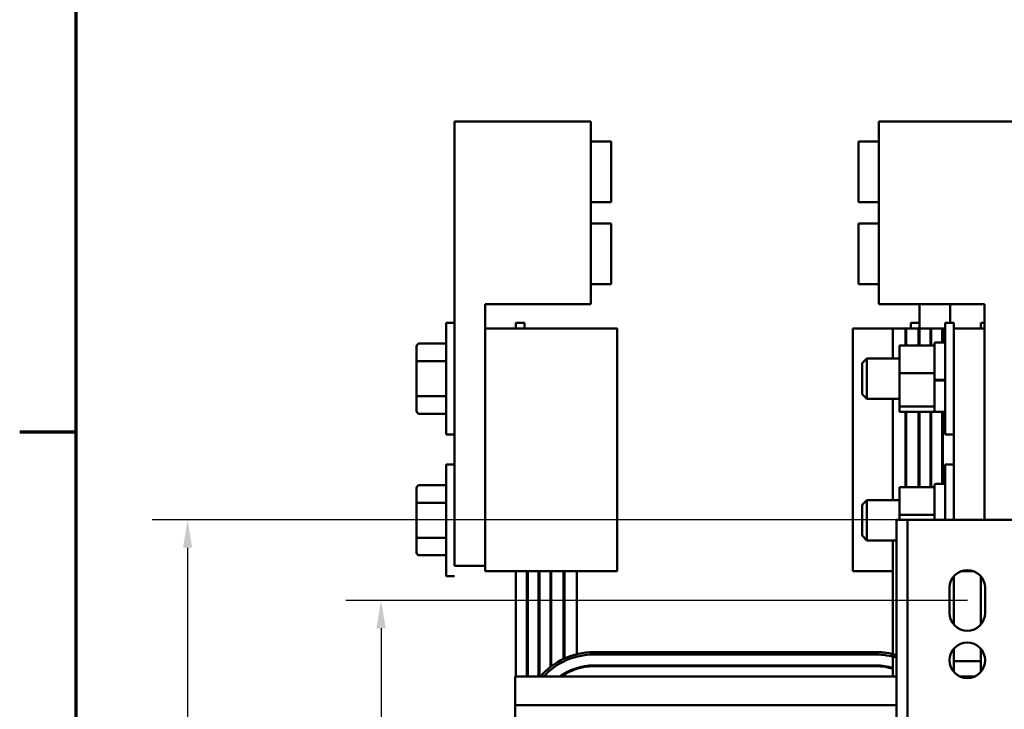
# Model space of a CAD drawing. Units: inches. Extents: x 0.05 to 2.15, y 0.02 to 1.68.
# Drawn here: x 0.05 to 0.4, y 0.33 to 0.57 of the extents above; entities that cross this region are included whole.
import ezdxf

# ---------------------------------------------------------------- set-up
doc = ezdxf.new("R2010")
doc.units = ezdxf.units.IN
doc.header["$LTSCALE"] = 0.1
doc.header["$MEASUREMENT"] = 0
doc.layers.get('0').update_dxf_attribs({"lineweight": 25})
for name, color, linetype, lineweight in [('Border (ANSI)', 7, 'Continuous', 70), ('Dimension (ANSI)', 7, 'Continuous', 25), ('Visible (ANSI)', 7, 'Continuous', 50)]:
    doc.layers.add(name, color=color, linetype=linetype, lineweight=lineweight)
doc.styles.add('Note Text (ANSI)', font='tahoma.ttf')
doc.dimstyles.new('Default (ANSI)', dxfattribs={"dimscale": 0.1, "dimtxt": 0.1599999964237213, "dimasz": 0.0984251946210861, "dimexe": 0.125, "dimexo": 0.0625, "dimgap": 0.031496062992126, "dimtad": 0, "dimtih": 1, "dimtoh": 1, "dimrnd": 1e-08, "dimzin": 0, "dimdsep": 46, "dimtxsty": 'Note Text (ANSI)', "dimcen": 0.09, "dimdle": 0.3937007874015748, "dimclrd": 256, "dimclre": 256, "dimclrt": 256, "dimadec": 0, "dimazin": 1, "dimtfac": 0.7500000596046448, "dimtofl": 0, "dimtmove": 0, "dimatfit": 3, "dimfxl": 1, "dimtolj": 1, "dimtzin": 4, "dimlwd": -1, "dimlwe": -1, "dimarcsym": 0})

# ---------------------------------------------------------------- blocks, each defined once
blk = doc.blocks.new('Borders Default Border')
at = {"layer": 'Border (ANSI)'}
blk.add_line((0.74999998873613, 4.250000030036986), (0.5499999823532705, 4.250000030036986), dxfattribs=at)
at = {"layer": 'Border (ANSI)', "flags": 128}
blk.add_lwpolyline([(0.74999998873613, 0.4999999924907534), (0.74999998873613, 16.49999993992603), (21.24999939926027, 16.49999993992603), (21.24999939926027, 0.4999999924907534), (0.74999998873613, 0.4999999924907534)], dxfattribs=at)
blk = doc.blocks.new('*D31')
at = {"layer": 'Defpoints', "color": 0, "transparency": 16777216}
for p in [(0.182734131533293, 0.3656455349261909), (0.3962265061068186, 0.3656455349261909), (0.3962265061068186, 0.1299312492119048)]:
    blk.add_point(p, dxfattribs=at)
at = {"layer": 'Dimension (ANSI)', "transparency": 16777216}
for p, q in [((0.3899765061068186, 0.3656455349261909), (0.1702341315332929, 0.3656455349261909)), ((0.182734131533293, 0.3558030154640823), (0.182734131533293, 0.2593033439969427)), ((0.182734131533293, 0.1397737686740134), (0.182734131533293, 0.236273440141153)), ((0.3899765061068186, 0.1299312492119048), (0.170234131533293, 0.1299312492119048))]:
    blk.add_line(p, q, dxfattribs=at)
for points in [[(0.1810937116229415, 0.3558030154640823), (0.1843745514436444, 0.3558030154640823), (0.182734131533293, 0.3656455349261909)], [(0.1810937116229416, 0.1397737686740134), (0.1843745514436444, 0.1397737686740134), (0.182734131533293, 0.1299312492119048)]]:
    blk.add_solid(points, dxfattribs=at)
at = {"layer": 'Dimension (ANSI)', "transparency": 16777216, "insert": (0.162355354417306, 0.25615373769773), "char_height": 0.0159999996423721, "attachment_point": 1, "style": 'Note Text (ANSI)'}
blk.add_mtext('\\A1;8.25', dxfattribs=at)
blk = doc.blocks.new('*D33')
at = {"layer": 'Defpoints', "color": 0, "transparency": 16777216}
for p in [(0.1143502406400017, 0.3940775472372171), (0.3725979346782472, 0.3940775472372171), (0.3725979346782471, 0.1013598206404761)]:
    blk.add_point(p, dxfattribs=at)
at = {"layer": 'Dimension (ANSI)', "transparency": 16777216}
for p, q in [((0.3663479346782472, 0.3940775472372171), (0.1018502406400017, 0.3940775472372171)), ((0.1143502406400017, 0.3842350277751084), (0.1143502406400017, 0.2592013994674016)), ((0.1143502406400018, 0.1112023401025847), (0.1143502406400017, 0.2362359684102916)), ((0.3663479346782472, 0.1013598206404761), (0.1018502406400017, 0.1013598206404761))]:
    blk.add_line(p, q, dxfattribs=at)
for points in [[(0.1127098207296503, 0.3842350277751084), (0.1159906605503531, 0.3842350277751084), (0.1143502406400017, 0.3940775472372171)], [(0.1127098207296503, 0.1112023401025847), (0.1159906605503532, 0.1112023401025847), (0.1143502406400018, 0.1013598206404761)]]:
    blk.add_solid(points, dxfattribs=at)
at = {"layer": 'Dimension (ANSI)', "transparency": 16777216, "insert": (0.0887814032303044, 0.2560517931681889), "char_height": 0.0159999996423721, "attachment_point": 1, "style": 'Note Text (ANSI)'}
blk.add_mtext('\\A1;10.25', dxfattribs=at)

msp = doc.modelspace()

# ---------------------------------------------------------------- linework, layer by layer
at = {"layer": 'Visible (ANSI)'}
for p, q in [((0.2087122867765178, 0.3778775472288313), (0.2087122867474634, 0.5347346900859743)), ((0.2087122867474633, 0.5347346900859741), (0.2569122867474633, 0.5347346900949022)), ((0.2569122867474633, 0.5347346900949022), (0.2569122867594026, 0.4702775472377593)), ((0.358683648917465, 0.5347346901137531), (0.406883648917465, 0.534734690122681)), ((0.3586836489294043, 0.4702775472566103), (0.358683648917465, 0.5347346901137531)), ((0.2569122867487599, 0.5277346900949021), (0.264055143891617, 0.5277346900962252)), ((0.264055143891617, 0.5277346900962252), (0.2640551438955862, 0.5063061186676538)), ((0.3515407917798737, 0.5063061186838586), (0.3515407917759044, 0.5277346901124301)), ((0.3586836489187616, 0.5277346901137531), (0.3515407917759044, 0.5277346901124301)), ((0.2569122867527291, 0.5063061186663307), (0.2640551438955863, 0.5063061186676538)), ((0.3586836489227308, 0.5063061186851816), (0.3515407917798737, 0.5063061186838586)), ((0.2569122867541369, 0.4987061186663308), (0.264055143896994, 0.4987061186676538)), ((0.264055143896994, 0.4987061186676538), (0.2640551439009632, 0.4772775472390825)), ((0.3515407917852506, 0.4772775472552872), (0.3515407917812813, 0.4987061186838587)), ((0.3586836489241385, 0.4987061186851818), (0.3515407917812814, 0.4987061186838587)), ((0.256912286758106, 0.4772775472377594), (0.2640551439009632, 0.4772775472390825)), ((0.3586836489281077, 0.4772775472566103), (0.3515407917852506, 0.4772775472552872)), ((0.2569122867594026, 0.4702775472377593), (0.2195694296165455, 0.4702775472308424)), ((0.2195694296165455, 0.4702775472308424), (0.2195694296181411, 0.4616632615165565)), ((0.3960265060722614, 0.4702775472635273), (0.3586836489294043, 0.4702775472566103)), ((0.3729980010467111, 0.461663261544976), (0.3729980010451155, 0.4702775472592616)), ((0.3838551439022584, 0.4702775472308397), (0.3838551439034836, 0.4636632615598532)), ((0.3960265060863758, 0.3940775472372165), (0.3960265060722614, 0.4702775472635273)), ((0.2057122867715828, 0.4242346900360788), (0.2057122867569762, 0.4636632614646503)), ((0.2087122867569762, 0.4636632614657616), (0.2057122867569762, 0.4636632614646503)), ((0.2304265724712619, 0.4636632614738058), (0.2304265724720028, 0.4616632615185677)), ((0.2304265724712619, 0.4636632614738058), (0.2334265724712619, 0.4636632614749172)), ((0.2334265724712619, 0.4636632614749171), (0.2334265724720029, 0.4616632615191234)), ((0.3699980010434299, 0.4616632615444204), (0.3699980010426889, 0.4636632614950773)), ((0.3729980010426889, 0.4636632614961888), (0.3699980010426889, 0.4636632614950773)), ((0.3821693632199952, 0.4242346901312818), (0.3821693632199952, 0.4636632615598532)), ((0.3851693632199953, 0.4636632615598532), (0.3821693632199952, 0.4636632615598532)), ((0.3851693632199953, 0.4616632615472304), (0.3851693632199953, 0.4636632615598532)), ((0.3947122867569747, 0.4636632615042333), (0.3947122867577156, 0.461663261548998)), ((0.3947122867569747, 0.4636632615042333), (0.3960265060734865, 0.4636632615047202)), ((0.2195694296181411, 0.4616632615165565), (0.2412837153324268, 0.4616632615205786)), ((0.2195694296181411, 0.4616632615165565), (0.2195694296340179, 0.3759489758022707)), ((0.2661408581895697, 0.4616632615251828), (0.2412837153324268, 0.4616632615205785)), ((0.2661408582054464, 0.3759489758108971), (0.2661408581895697, 0.4616632615251828)), ((0.3636550775024285, 0.4616632615432454), (0.3494550775024284, 0.4616632615406152)), ((0.3494550775024284, 0.4616632615406152), (0.3494550775183052, 0.3759489758263294)), ((0.3636550775043866, 0.4510918329919008), (0.3636550775024285, 0.4616632615432454)), ((0.3636550775024285, 0.4616632615432454), (0.3680550775024285, 0.4616632615440604)), ((0.3680550775024285, 0.4616632615440604), (0.3680550775035467, 0.4556261572357817)), ((0.3683407917881427, 0.4616632615441133), (0.3680550775024284, 0.4616632615440604)), ((0.368340791789261, 0.4556261572357817), (0.3683407917881428, 0.4616632615441134)), ((0.3683407917881428, 0.4616632615441134), (0.3727407917881427, 0.4616632615449284)), ((0.3727407917881427, 0.4616632615449284), (0.372740791789261, 0.4556261572357815)), ((0.373026506073857, 0.4616632615449812), (0.3727407917881427, 0.4616632615449283)), ((0.3730265060749753, 0.4556261572357816), (0.373026506073857, 0.4616632615449813)), ((0.373026506073857, 0.4616632615449813), (0.3768836489309999, 0.4616632615456956)), ((0.3768836489309999, 0.4616632615456956), (0.3768836489321181, 0.4556261572357816)), ((0.3771693632167141, 0.4616632615457486), (0.3768836489309998, 0.4616632615456958)), ((0.3771693632178325, 0.4556261572357816), (0.3771693632167142, 0.4616632615457486)), ((0.3771693632167142, 0.4616632615457486), (0.381026506073857, 0.461663261546463)), ((0.381026506073857, 0.4616632615464631), (0.3810265060747666, 0.4567526538078696)), ((0.3813122203595712, 0.461663261546516), (0.381026506073857, 0.4616632615464631)), ((0.3813122203604809, 0.4567526538078696), (0.3813122203595713, 0.4616632615465159)), ((0.3813122203595713, 0.4616632615465159), (0.3821693632199952, 0.4616632615466747)), ((0.396026506073857, 0.4616632615492414), (0.3851693632167141, 0.4616632615472304)), ((0.3851693632167141, 0.4616632615472304), (0.3851693632292329, 0.3940775472372163)), ((0.1961694296168392, 0.4563207625349478), (0.2057122867596964, 0.456320762538483)), ((0.3783122203628524, 0.4556261572357816), (0.3783122203628524, 0.4563240823792982)), ((0.3817407917914239, 0.4567526538078696), (0.3787407917914239, 0.4567526538078696)), ((0.195312286760063, 0.4553310195915807), (0.1953122867621745, 0.4496314105963339)), ((0.3659407917914238, 0.4556261572357816), (0.3659407917914238, 0.4458366012022495)), ((0.3659407917914238, 0.4556261572357816), (0.3783122203628524, 0.4556261572357816)), ((0.3783122203628524, 0.4552981550839684), (0.3783122203628524, 0.4556261572357816)), ((0.3783122203628524, 0.4467962663742918), (0.3783122203628524, 0.4552981550839684)), ((0.1953122867621745, 0.4496314105963339), (0.195312286766391, 0.4382493667512648)), ((0.1961694296191343, 0.4501255353662012), (0.2057122867619914, 0.4501255353697364)), ((0.3527407917914239, 0.4493775472776152), (0.3544550775057096, 0.451091832991901)), ((0.3527407917914239, 0.4385204044204724), (0.3527407917914239, 0.4493775472776152)), ((0.3544550775057096, 0.4510918329919009), (0.3544550775057096, 0.4368061187061867)), ((0.3659407917914238, 0.451091832991901), (0.3544550775057096, 0.451091832991901)), ((0.3659407917914238, 0.4458366012022495), (0.3783122203628524, 0.4458366012022495)), ((0.3659407917914238, 0.4458366012022495), (0.3659407917914238, 0.4341594198120354)), ((0.3783122203628524, 0.4458366012022495), (0.3783122203628524, 0.4467962663742918)), ((0.3783122203628524, 0.4444629247521692), (0.3783122203628524, 0.4458366012022495)), ((0.3783122203628524, 0.4436143284922257), (0.3783122203628524, 0.4444629247521693)), ((0.3783122203628524, 0.443516810761516), (0.3783122203628524, 0.4436143284922257)), ((0.3783122203628524, 0.4434415457509155), (0.3783122203628524, 0.4435168107615159)), ((0.3783122203628524, 0.4364318392446025), (0.3783122203628524, 0.4434415457509155)), ((0.3817407917914238, 0.4435165611595468), (0.3787407917914239, 0.4435165611595468)), ((0.3817407917914238, 0.4433439838976182), (0.3787407917914239, 0.4433439838976182)), ((0.3527407917914239, 0.4385204044204724), (0.3544550775057096, 0.4368061187061867)), ((0.195312286766391, 0.4382493667512648), (0.1953122867684962, 0.4325669319014428)), ((0.1961694296237174, 0.4377537485780827), (0.2057122867665746, 0.4377537485816179)), ((0.3659407917914238, 0.4368061187061867), (0.3544550775057096, 0.4368061187061867)), ((0.363655077513648, 0.4010918329919008), (0.3636550775070328, 0.4368061187061866)), ((0.3783122203628524, 0.4341594198120354), (0.3783122203628524, 0.4364318392446025)), ((0.1961694296260057, 0.4315771889587108), (0.2057122867688628, 0.431577188962246)), ((0.3659407917914238, 0.4341594198120354), (0.3783122203628524, 0.4341594198120354)), ((0.3659407917914238, 0.4341594198120354), (0.3659407917914238, 0.4322717944553534)), ((0.3659407917914238, 0.4322717944553534), (0.3783122203628524, 0.4322717944553534)), ((0.3680550775078726, 0.4322717944553533), (0.3680550775128081, 0.4056261572392578)), ((0.3683407917985225, 0.4056261572392578), (0.3683407917935869, 0.4322717944553533)), ((0.3727407917935869, 0.4322717944553533), (0.3727407917985225, 0.4056261572392578)), ((0.3730265060842367, 0.4056261572392578), (0.3730265060793012, 0.4322717944553533)), ((0.376883648936444, 0.4322717944553533), (0.3768836489413796, 0.4056261572392578)), ((0.3771693632270938, 0.4056261572392578), (0.3771693632221583, 0.4322717944553533)), ((0.3783122203628524, 0.4337342295541005), (0.3783122203628524, 0.4341594198120354)), ((0.3783122203628524, 0.4326097966650125), (0.3783122203628524, 0.4337342295541005)), ((0.3783122203628524, 0.4322717944553534), (0.3783122203628524, 0.4326097966650126)), ((0.3817407917914239, 0.4321812252364411), (0.3787407917914239, 0.4321812252364411)), ((0.3810265060793179, 0.4321812252364411), (0.3810265060840281, 0.4067526538113457)), ((0.3813122203697423, 0.4067526538113457), (0.3813122203650323, 0.432181225236441)), ((0.2087122867715829, 0.4242346900371902), (0.2057122867715829, 0.4242346900360788)), ((0.3851693632199953, 0.4242346901312818), (0.3821693632199952, 0.4242346901312818)), ((0.2057122867808443, 0.3742346900360788), (0.2057122867662376, 0.4136632614646504)), ((0.2087122867662376, 0.4136632614657616), (0.2057122867662376, 0.4136632614646504)), ((0.3821693632292567, 0.3940775472372164), (0.3821693632292567, 0.4136632615633295)), ((0.3851693632292567, 0.4136632615633295), (0.3821693632292567, 0.4136632615633295)), ((0.1953122867693244, 0.4053310195915808), (0.1953122867714359, 0.3996314105963339)), ((0.1961694296261006, 0.4063207625349479), (0.2057122867689578, 0.406320762538483)), ((0.3659407918006853, 0.4056261572392578), (0.3659407918006853, 0.3958366012057257)), ((0.3659407918006853, 0.4056261572392578), (0.3783122203721138, 0.4056261572392578)), ((0.3783122203721138, 0.4056261572392578), (0.3783122203721138, 0.4063240823827745)), ((0.3783122203721138, 0.4052981550874446), (0.3783122203721138, 0.4056261572392578)), ((0.3783122203721138, 0.396796266377768), (0.3783122203721138, 0.4052981550874446)), ((0.3817407918006853, 0.4067526538113458), (0.3787407918006853, 0.4067526538113458)), ((0.3527407918006854, 0.3993775472776151), (0.3544550775149711, 0.4010918329919009)), ((0.3544550775149711, 0.4010918329919008), (0.3544550775149711, 0.3868061187061866)), ((0.3659407918006853, 0.4010918329919009), (0.3544550775149711, 0.4010918329919009)), ((0.1953122867714359, 0.3996314105963339), (0.1953122867756524, 0.3882493667512649)), ((0.1961694296283957, 0.4001255353662013), (0.2057122867712528, 0.4001255353697364)), ((0.3527407918006854, 0.3885204044204722), (0.3527407918006854, 0.3993775472776151)), ((0.3783122203721138, 0.3958366012057257), (0.3783122203721138, 0.3967962663777679)), ((0.3649407918211042, 0.1013598206404761), (0.3649407918211041, 0.3940775472372169)), ((0.3649407918211041, 0.3940775472372169), (0.3687693632496757, 0.3940775472372169)), ((0.3659407918006853, 0.3958366012057257), (0.3783122203721138, 0.3958366012057257)), ((0.3659407918006853, 0.3958366012057257), (0.3659407918006853, 0.3940775472372164)), ((0.3687693632496757, 0.3940775472372169), (0.3687693632496757, 0.1013598206404761)), ((0.3725979346782471, 0.3940775472372169), (0.3687693632496757, 0.3940775472372169)), ((0.3725979346782471, 0.3940775472372169), (0.4072836489639612, 0.3940775472372169)), ((0.3783122203721138, 0.3944629247556455), (0.3783122203721138, 0.3958366012057257)), ((0.3783122203721138, 0.3940775472372164), (0.3783122203721138, 0.3944629247556455)), ((0.1953122867756524, 0.3882493667512649), (0.1953122867777576, 0.3825669319014428)), ((0.1961694296329789, 0.3877537485780827), (0.205712286775836, 0.387753748581618)), ((0.3527407918006854, 0.3885204044204722), (0.3544550775149711, 0.3868061187061866)), ((0.3649407918211041, 0.3868061187061866), (0.3544550775149711, 0.3868061187061866)), ((0.3636550775237282, 0.3466717837282792), (0.3636550775162942, 0.3868061187061865)), ((0.1961694296352671, 0.3815771889587109), (0.2057122867781242, 0.3815771889622461)), ((0.2195694296336607, 0.3778775472308423), (0.2087122867765178, 0.3778775472288313)), ((0.2412837153483036, 0.3759489758062929), (0.2195694296340179, 0.3759489758022707)), ((0.2304265724911608, 0.3759489758042818), (0.2304265724980565, 0.3387204043800742)), ((0.234283728197308, 0.3387204043800742), (0.2342837281904122, 0.3759489758049963)), ((0.2345694436278801, 0.3759489758050493), (0.2345694436347759, 0.3387204043800743)), ((0.2384266061175831, 0.3387204043800742), (0.2384266061106874, 0.3759489758057637)), ((0.2387123222383609, 0.3759489758058166), (0.2387123222452568, 0.3387204043800742)), ((0.2412837153483036, 0.3759489758062929), (0.2661408582054464, 0.3759489758108971)), ((0.242569498805692, 0.3421129142128978), (0.2425694987994246, 0.3759489758065311)), ((0.2428552164913011, 0.3759489758065839), (0.2428552164975276, 0.3423339168181885)), ((0.2472553042097697, 0.345010035157709), (0.2472553042040389, 0.375948975807399)), ((0.247541028177376, 0.3759489758074519), (0.2475410281830821, 0.3451429503233896)), ((0.2519414832876984, 0.3466719528676228), (0.2519414832822755, 0.375948975808267)), ((0.3494550775183052, 0.3759489758263294), (0.3636550775183052, 0.3759489758289596)), ((0.3877055932414631, 0.3759489758334144), (0.3921759903985688, 0.3759489758342425)), ((0.2087122867808443, 0.3742346900371902), (0.2057122867808443, 0.3742346900360788)), ((0.3851693632360776, 0.3571250601092648), (0.3851693632329212, 0.3741660097394354)), ((0.3947122867772043, 0.3741659323488069), (0.3947122867803609, 0.3571251375072548)), ((0.3836550775353898, 0.3612169634976194), (0.3836550775353898, 0.3700741063547623)), ((0.3962265061068184, 0.3700741063547623), (0.3962265061068184, 0.3612169634976194)), ((0.3851693632391737, 0.3404107743913689), (0.3851693632376577, 0.3485945811735298)), ((0.394712286781941, 0.3485945037718548), (0.394712286783457, 0.3404108517965793)), ((0.3577979347115759, 0.3473775472564462), (0.2577979347114047, 0.3473775473239961)), ((0.2577979347108257, 0.3465204044668532), (0.357797934710997, 0.3465204043993033)), ((0.3636550775252011, 0.3387204043800743), (0.3636550775238919, 0.3457884315772183)), ((0.2519414832886592, 0.3414848719316564), (0.2519414832886038, 0.3417839698442899)), ((0.357797934671279, 0.3426632615421605), (0.2577979346711077, 0.3426632615236376)), ((0.2577979346711606, 0.3423775472379233), (0.3577979346713319, 0.3423775472564462)), ((0.3851693632384812, 0.3441489758086449), (0.3947122867827645, 0.3441489758086449)), ((0.2300836489639607, 0.3387204043800742), (0.2300836489639607, 0.3286460076145786)), ((0.3649407918211041, 0.3387204043800742), (0.2300836489639607, 0.3387204043800742)), ((0.2472553042108253, 0.3393112515021954), (0.2472553042107628, 0.3396487975094601)), ((0.2475410281840675, 0.3398234280976775), (0.2475410281841293, 0.3394893976286689)), ((0.3924056484846034, 0.3387204043800742), (0.387475935157605, 0.3387204043800742)), ((0.2300836489639607, 0.3227204043800742), (0.2300836489639607, 0.3286460076145786)), ((0.3649407918211042, 0.3286460076145786), (0.2300836489639607, 0.3286460076145786))]:
    msp.add_line(p, q, dxfattribs=at)
msp.add_circle((0.3899407918211042, 0.3445026777833335), 0.0062857142857143, dxfattribs=at)
for centre, radius, start, end in [((0.3787407917914238, 0.4563240823792981), 0.0004285714285714, 90, 180), ((0.3817407917914238, 0.4563240823792981), 0.0004285714285714, 0, 90), ((0.3787407917914239, 0.4326097966650125), 0.0004285714285714, 180, 270), ((0.3817407917914239, 0.4326097966650125), 0.0004285714285714, 270, 0), ((0.3787407918006853, 0.4063240823827744), 0.0004285714285714, 90, 180), ((0.3817407918006853, 0.4063240823827744), 0.0004285714285714, 0, 90), ((0.3899407918211041, 0.3700741063547623), 0.0062857142857143, 0, 180), ((0.3899407918211042, 0.3612169634976194), 0.0062857142857143, 180, 0), ((0.2577979346947488, 0.3227204044668532), 0.0246571428571428, 89.9999999612968, 139.5413435042442), ((0.2577979346947488, 0.3227204044668532), 0.0238, 89.9999999612968, 137.757577660234), ((0.35779793469492, 0.3227204043993034), 0.0246571428571428, 73.16077368557875, 89.9999999612968), ((0.35779793469492, 0.3227204043993034), 0.0238, 72.53518641588344, 89.99999996129661), ((0.2577979346748016, 0.3227204043807806), 0.0199428571428571, 90.00000001061271, 126.6504416849109), ((0.2577979346748016, 0.3227204043807806), 0.0196571428571428, 90.00000001061287, 125.5159837680785), ((0.3577979346749731, 0.3227204043993035), 0.0199428571428571, 72.92062324415846, 90.000000010613), ((0.3577979346749731, 0.3227204043993035), 0.0196571428571428, 72.66457581411913, 90.00000001061295)]:
    msp.add_arc(centre, radius, start, end, dxfattribs=at)
for centre, major_axis, ratio, start_param, end_param in [((0.1961694296172058, 0.4553310195918983), (3.667e-13, -0.0009897429430495), 0.866025732400708, 3.141592653589808, 4.71238898038466), ((0.1961694296193173, 0.4496314105966514), (0.0008571428571429, 3.175e-13), 0.5764788978080388, 1.5707963267949, 3.14159265358973), ((0.1961694296235339, 0.4382493667515825), (0.0008571428571429, 3.175e-13), 0.5782212024163513, 3.14159265358973, 4.7123889803847), ((0.196169429625639, 0.4325669319017603), (-3.667e-13, 0.0009897429430495), 0.8660257324007098, 1.570796326794866, 3.141592653589805), ((0.1961694296264673, 0.4053310195918984), (3.667e-13, -0.0009897429430495), 0.8660257324007082, 3.141592653589808, 4.71238898038466), ((0.1961694296285787, 0.3996314105966515), (0.0008571428571429, 3.175e-13), 0.5764788978080388, 1.5707963267949, 3.14159265358973), ((0.1961694296327953, 0.3882493667515825), (0.0008571428571429, 3.175e-13), 0.5782212024163514, 3.14159265358973, 4.7123889803847), ((0.1961694296349004, 0.3825669319017603), (-3.667e-13, 0.0009897429430495), 0.8660257324007098, 1.570796326794866, 3.141592653589805)]:
    msp.add_ellipse(centre, major_axis=major_axis, ratio=ratio, start_param=start_param, end_param=end_param, dxfattribs=at)
for points, knots in [([(0.3783122203628524, 0.4436143284922257), (0.3783122203628524, 0.4436022132650671), (0.3783246901394197, 0.4435879494457171), (0.3783654457672563, 0.4435656132528311), (0.378400823370363, 0.4435535705599056), (0.3784757913054632, 0.4435365500326088), (0.3785285352498264, 0.4435285360027362), (0.3786260939532572, 0.4435193648634827), (0.3786880951901471, 0.4435165611595468), (0.3787407917914239, 0.4435165611595468)], [0.1703205445961168, 0.1703205445961168, 0.1703205445961168, 0.1703205445961168, 0.1846512329460426, 0.1846512329460426, 0.1988897765833565, 0.1988897765833565, 0.2130254407779793, 0.2130254407779793, 0.2270796243384766, 0.2270796243384766, 0.2270796243384766, 0.2270796243384766]), ([(0.3787407917914239, 0.4433439838976182), (0.3786880601666378, 0.4433439838976182), (0.378626014173367, 0.4433467854724853), (0.3785284245351004, 0.4433559487337775), (0.378475675230427, 0.4433639513254252), (0.3784007374984547, 0.4433809438207004), (0.3783653806359817, 0.443392960537869), (0.3783246744095964, 0.4434152423425293), (0.3783122203628524, 0.4434294648617722), (0.3783122203628524, 0.4434415457509155)], [0.2268297533041297, 0.2268297533041297, 0.2268297533041297, 0.2268297533041297, 0.2408932776345611, 0.2408932776345611, 0.255023632427803, 0.255023632427803, 0.2692382874254287, 0.2692382874254287, 0.2835283585099744, 0.2835283585099744, 0.2835283585099744, 0.2835283585099744]), ([(0.3817407917914238, 0.4435165611595468), (0.3817934883927006, 0.4435165611595468), (0.3818554896295905, 0.4435193648634827), (0.3819530483330213, 0.4435285360027362), (0.3820057922773845, 0.4435365500326088), (0.3820807602124847, 0.4435535705599056), (0.3821161378155915, 0.4435656132528311), (0.3821568934434281, 0.4435879494457171), (0.3821693632199952, 0.4436022132650671), (0.3821693632199952, 0.4436143284922257)], [0.2270796243384766, 0.2270796243384766, 0.2270796243384766, 0.2270796243384766, 0.2411338078989739, 0.2411338078989739, 0.2552694720935967, 0.2552694720935967, 0.2695080157309106, 0.2695080157309106, 0.2838387040808364, 0.2838387040808364, 0.2838387040808364, 0.2838387040808364]), ([(0.3821693632199952, 0.4434415457509155), (0.3821693632199952, 0.4434294648617722), (0.3821569091732513, 0.4434152423425293), (0.3821162029468661, 0.443392960537869), (0.382080846084393, 0.4433809438207004), (0.3820059083524207, 0.4433639513254252), (0.3819531590477473, 0.4433559487337775), (0.3818555694094808, 0.4433467854724853), (0.3817935234162099, 0.4433439838976182), (0.3817407917914238, 0.4433439838976182)], [0.1701311480982851, 0.1701311480982851, 0.1701311480982851, 0.1701311480982851, 0.1844212191828311, 0.1844212191828311, 0.1986358741804565, 0.1986358741804565, 0.2127662289736983, 0.2127662289736983, 0.2268297533041298, 0.2268297533041298, 0.2268297533041298, 0.2268297533041298])]:
    msp.add_open_spline(points, degree=3, knots=knots, dxfattribs=at)

# ---------------------------------------------------------------- block references
at = {"xscale": 0.1, "yscale": 0.1, "zscale": 0.1}
msp.add_blockref('Borders Default Border', (0, 0), dxfattribs=at)

# ---------------------------------------------------------------- dimensions: what is measured, and where the dimension line sits
at = {"layer": 'Dimension (ANSI)'}
for base, p1, p2, picture, middle in [((0.1143502406400017, 0.3940775472372171), (0.372597934678247, 0.1013598206404761), (0.3725979346782471, 0.3940775472372169), '*D33', (0.1143502406400018, 0.2477186839388465)), ((0.182734131533293, 0.3656455349261909), (0.3962265061068184, 0.1299312492119048), (0.3962265061068184, 0.3656455349261908), '*D31', (0.182734131533293, 0.2477883920690477))]:
    dim = msp.add_linear_dim(base=base, p1=p1, p2=p2, angle=90, dimstyle='Default (ANSI)', override={"dimgap": 0.031496062992126, "dimdec": 2, "dimlfac": 35, "dimtol": 0, "dimlim": 0, "dimtp": 0, "dimtm": 0, "dimtdec": 2, "dimatfit": 1}, dxfattribs=at)
    dim.commit()
    dim.dimension.update_dxf_attribs({"geometry": picture, "text_midpoint": middle, "dimtype": 160})

doc.saveas('drawing.dxf')
